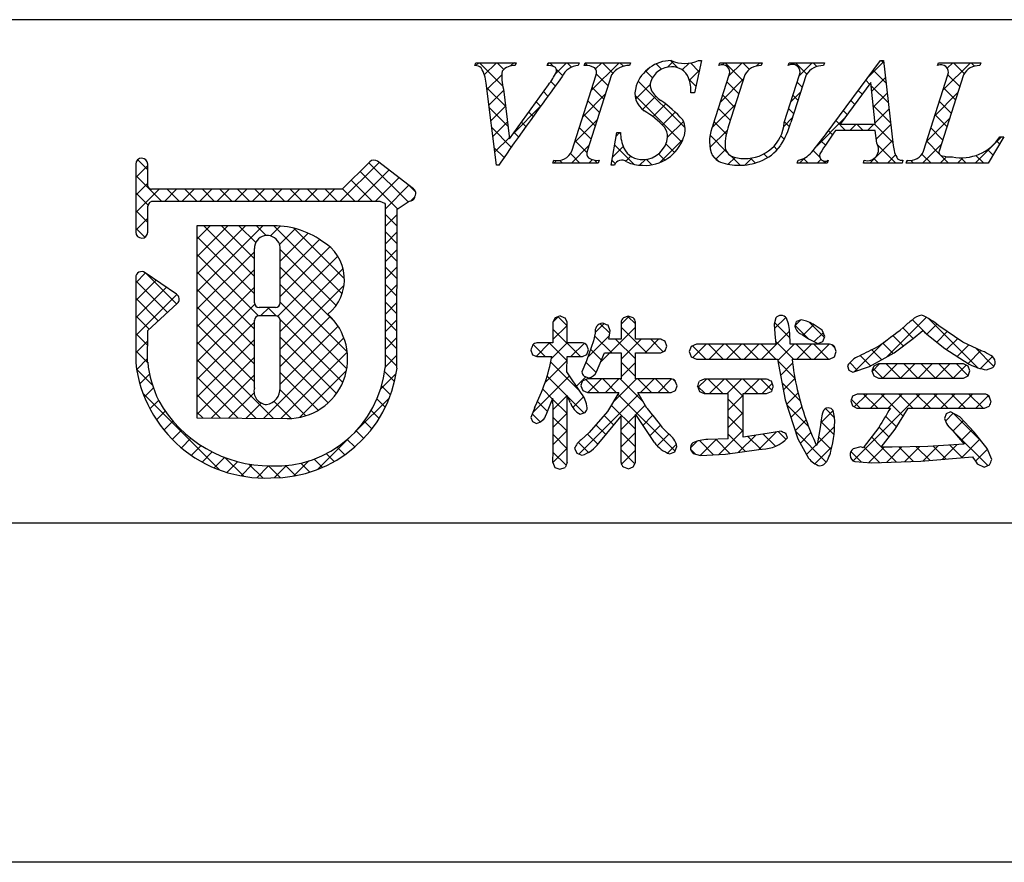
# Model space of a CAD drawing. Extents: x 3007 to 3304, y 1542 to 1752.
# Drawn here: x 3210 to 3235, y 1542 to 1563 of the extents above; entities that cross this region are included whole.
import ezdxf

# ---------------------------------------------------------------- set-up
doc = ezdxf.new("R2010")
doc.units = 0
doc.layers.add('枠ライン', color=9, linetype='CONTINUOUS')
doc.layers.add('枠文字', color=4, linetype='CONTINUOUS')

msp = doc.modelspace()

# ---------------------------------------------------------------- linework, layer by layer
at = {"layer": '枠ライン'}
for p, q in [((3295.181, 1563.092), (3014.957, 1563.092)), ((3295.181, 1550.41), (3014.957, 1550.41)), ((3303.569, 1541.872), (3006.569, 1541.872))]:
    msp.add_line(p, q, dxfattribs=at)
at = {"layer": '枠文字'}
for p, q in [((3221.392, 1561.936), (3221.415, 1562.009)), ((3221.415, 1562.009), (3222.432, 1562.009)), ((3222.432, 1562.009), (3222.408, 1561.936)), ((3223.211, 1561.936), (3223.235, 1562.009)), ((3223.235, 1562.009), (3224.018, 1562.009)), ((3224.018, 1562.009), (3223.995, 1561.936)), ((3224.144, 1561.936), (3224.167, 1562.009)), ((3224.167, 1562.009), (3225.306, 1562.009)), ((3225.306, 1562.009), (3225.283, 1561.936)), ((3227.097, 1562.062), (3226.92, 1561.248)), ((3227.016, 1562.062), (3227.097, 1562.062)), ((3227.534, 1561.936), (3227.557, 1562.009)), ((3227.557, 1562.009), (3228.62, 1562.009)), ((3228.62, 1562.009), (3228.596, 1561.936)), ((3229.281, 1561.936), (3229.304, 1562.009)), ((3229.304, 1562.009), (3230.191, 1562.009)), ((3230.191, 1562.009), (3230.168, 1561.936)), ((3230.234, 1560.22), (3231.6, 1562.062)), ((3231.6, 1562.062), (3231.676, 1562.062)), ((3231.676, 1562.062), (3231.925, 1559.925)), ((3233.039, 1561.936), (3233.062, 1562.009)), ((3233.062, 1562.009), (3234.125, 1562.009)), ((3234.125, 1562.009), (3234.101, 1561.936)), ((3223.83, 1559.784), (3224.444, 1561.703)), ((3224.834, 1561.703), (3224.22, 1559.784)), ((3227.393, 1560.445), (3227.796, 1561.703)), ((3228.186, 1561.703), (3227.774, 1560.419)), ((3229.18, 1560.499), (3229.566, 1561.703)), ((3229.734, 1561.703), (3229.348, 1560.499)), ((3232.686, 1559.784), (3233.301, 1561.703)), ((3233.69, 1561.703), (3233.076, 1559.784)), ((3221.937, 1559.425), (3221.674, 1561.493)), ((3222.266, 1560.093), (3223.244, 1561.455)), ((3231.362, 1561.512), (3230.586, 1560.461)), ((3231.469, 1560.461), (3231.362, 1561.512)), ((3222.108, 1561.343), (3222.266, 1560.093)), ((3226.92, 1561.248), (3226.825, 1561.248)), ((3230.586, 1560.461), (3231.469, 1560.461)), ((3224.819, 1559.425), (3224.967, 1560.247)), ((3224.967, 1560.247), (3225.055, 1560.247)), ((3231.472, 1560.304), (3230.471, 1560.304)), ((3231.506, 1559.979), (3231.472, 1560.304)), ((3234.705, 1560.144), (3234.309, 1559.478)), ((3234.609, 1560.144), (3234.705, 1560.144)), ((3212.854, 1559.454), (3212.854, 1558.824)), ((3213.154, 1558.898), (3213.154, 1559.454)), ((3218.745, 1559.513), (3218.047, 1558.821)), ((3219.845, 1558.832), (3218.942, 1559.525)), ((3221.987, 1559.425), (3221.937, 1559.425)), ((3223.357, 1559.478), (3223.38, 1559.551)), ((3224.496, 1559.478), (3223.357, 1559.478)), ((3224.519, 1559.551), (3224.496, 1559.478)), ((3224.903, 1559.425), (3224.819, 1559.425)), ((3229.503, 1559.478), (3229.526, 1559.551)), ((3230.26, 1559.478), (3229.503, 1559.478)), ((3230.283, 1559.551), (3230.26, 1559.478)), ((3231.17, 1559.478), (3231.193, 1559.551)), ((3232.144, 1559.478), (3231.17, 1559.478)), ((3232.168, 1559.551), (3232.144, 1559.478)), ((3232.252, 1559.478), (3232.275, 1559.551)), ((3234.309, 1559.478), (3232.252, 1559.478)), ((3213.181, 1558.859), (3213.154, 1558.898)), ((3212.854, 1558.824), (3212.854, 1558.67)), ((3212.854, 1558.67), (3212.854, 1557.741)), ((3218.047, 1558.821), (3213.252, 1558.821)), ((3219.903, 1558.707), (3219.903, 1558.712)), ((3213.154, 1557.741), (3213.154, 1558.396)), ((3213.203, 1558.49), (3213.256, 1558.52)), ((3213.256, 1558.52), (3218.109, 1558.52)), ((3218.109, 1558.52), (3218.997, 1558.52)), ((3218.997, 1558.52), (3219.114, 1558.472)), ((3219.114, 1558.472), (3219.13, 1558.448)), ((3219.13, 1558.448), (3219.13, 1558.403)), ((3219.13, 1558.403), (3219.13, 1554.33)), ((3219.431, 1558.321), (3219.735, 1558.521)), ((3219.881, 1558.622), (3219.883, 1558.637)), ((3219.43, 1554.315), (3219.431, 1558.321)), ((3216.24, 1557.901), (3214.395, 1557.899)), ((3214.395, 1557.899), (3214.395, 1553.064)), ((3213.881, 1556.18), (3213.089, 1556.721)), ((3212.854, 1556.597), (3212.854, 1554.451)), ((3213.154, 1555.267), (3213.897, 1555.945)), ((3213.947, 1556.056), (3213.946, 1556.066)), ((3216.368, 1555.844), (3215.96, 1555.844)), ((3215.96, 1555.639), (3216.368, 1555.639)), ((3216.488, 1555.519), (3216.488, 1555.491)), ((3223.412, 1555.587), (3223.357, 1555.471)), ((3223.357, 1555.471), (3223.357, 1554.952)), ((3223.539, 1555.63), (3223.412, 1555.587)), ((3223.714, 1555.471), (3223.66, 1555.582)), ((3223.714, 1554.952), (3223.714, 1555.471)), ((3225.071, 1555.471), (3225.071, 1555.045)), ((3225.253, 1555.622), (3225.129, 1555.58)), ((3225.377, 1555.58), (3225.253, 1555.622)), ((3225.433, 1555.045), (3225.433, 1555.471)), ((3228.967, 1555.582), (3228.928, 1555.428)), ((3228.928, 1555.428), (3228.946, 1555.183)), ((3229.604, 1555.535), (3229.49, 1555.489)), ((3229.736, 1555.503), (3229.604, 1555.535)), ((3230.133, 1555.269), (3229.911, 1555.423)), ((3213.153, 1554.468), (3213.154, 1555.267)), ((3224.422, 1555.199), (3224.378, 1555.006)), ((3224.795, 1555.256), (3224.742, 1555.396)), ((3228.946, 1555.183), (3228.967, 1554.92)), ((3229.317, 1555.195), (3229.317, 1555.194)), ((3229.331, 1554.92), (3229.317, 1555.195)), ((3230.198, 1555.111), (3230.133, 1555.269)), ((3232.424, 1555.065), (3232.667, 1555.262)), ((3233.679, 1554.97), (3233.069, 1555.385)), ((3223.357, 1554.952), (3222.953, 1554.952)), ((3224.097, 1554.952), (3223.714, 1554.952)), ((3224.378, 1555.006), (3224.2, 1554.502)), ((3225.071, 1555.045), (3224.759, 1555.045)), ((3226.07, 1555.045), (3225.433, 1555.045)), ((3226.225, 1554.873), (3226.182, 1554.99)), ((3229.622, 1555.169), (3229.63, 1555.165)), ((3229.63, 1555.165), (3229.788, 1555.056)), ((3229.788, 1555.056), (3230.028, 1554.937)), ((3230.028, 1554.937), (3230.15, 1554.986)), ((3230.15, 1554.986), (3230.198, 1555.111)), ((3231.945, 1554.699), (3232.424, 1555.065)), ((3232.856, 1555.107), (3233.221, 1554.811)), ((3234.165, 1554.747), (3233.679, 1554.97)), ((3222.798, 1554.772), (3222.84, 1554.655)), ((3224.206, 1554.662), (3224.248, 1554.776)), ((3224.248, 1554.776), (3224.208, 1554.898)), ((3224.452, 1554.223), (3224.655, 1554.703)), ((3224.655, 1554.703), (3225.071, 1554.703)), ((3225.071, 1554.703), (3225.071, 1554.046)), ((3225.433, 1554.703), (3226.07, 1554.703)), ((3225.433, 1554.046), (3225.433, 1554.703)), ((3226.07, 1554.703), (3226.184, 1554.754)), ((3226.184, 1554.754), (3226.225, 1554.873)), ((3226.837, 1554.865), (3226.783, 1554.734)), ((3226.783, 1554.734), (3226.837, 1554.601)), ((3226.967, 1554.92), (3226.837, 1554.865)), ((3228.967, 1554.92), (3226.967, 1554.92)), ((3230.322, 1554.92), (3229.331, 1554.92)), ((3230.441, 1554.604), (3230.488, 1554.734)), ((3230.488, 1554.734), (3230.443, 1554.862)), ((3231.325, 1554.357), (3231.945, 1554.699)), ((3233.221, 1554.811), (3233.837, 1554.418)), ((3222.84, 1554.655), (3222.953, 1554.606)), ((3222.953, 1554.606), (3223.33, 1554.606)), ((3223.702, 1554.221), (3223.713, 1554.606)), ((3223.713, 1554.606), (3224.097, 1554.606)), ((3224.2, 1554.502), (3224.083, 1554.223)), ((3224.097, 1554.606), (3224.206, 1554.662)), ((3226.837, 1554.601), (3226.967, 1554.545)), ((3226.967, 1554.545), (3229.009, 1554.545)), ((3229.009, 1554.545), (3229.198, 1553.519)), ((3229.375, 1554.545), (3230.322, 1554.545)), ((3230.322, 1554.545), (3230.441, 1554.604)), ((3224.07, 1553.687), (3223.702, 1554.221)), ((3230.768, 1554.373), (3230.808, 1554.268)), ((3230.808, 1554.268), (3230.908, 1554.218)), ((3230.908, 1554.218), (3231.325, 1554.357)), ((3231.435, 1554.366), (3231.387, 1554.245)), ((3231.387, 1554.245), (3231.433, 1554.119)), ((3231.549, 1554.421), (3231.435, 1554.366)), ((3233.694, 1554.421), (3231.549, 1554.421)), ((3233.807, 1554.365), (3233.694, 1554.421)), ((3233.852, 1554.245), (3233.807, 1554.365)), ((3233.808, 1554.12), (3233.852, 1554.245)), ((3234.271, 1554.278), (3234.428, 1554.33)), ((3224.222, 1554.046), (3224.105, 1553.995)), ((3224.139, 1554.114), (3224.253, 1554.071)), ((3225.071, 1554.046), (3224.222, 1554.046)), ((3226.329, 1554.046), (3225.433, 1554.046)), ((3226.48, 1553.871), (3226.436, 1553.989)), ((3227.165, 1554.041), (3227.044, 1553.986)), ((3228.732, 1554.041), (3227.165, 1554.041)), ((3228.902, 1553.859), (3228.854, 1553.985)), ((3231.433, 1554.119), (3231.549, 1554.063)), ((3231.549, 1554.063), (3233.694, 1554.063)), ((3233.694, 1554.063), (3233.808, 1554.12)), ((3224.061, 1553.875), (3224.108, 1553.756)), ((3224.108, 1553.756), (3224.222, 1553.703)), ((3224.222, 1553.703), (3225.013, 1553.703)), ((3225.013, 1553.703), (3224.732, 1553.228)), ((3225.492, 1553.703), (3226.329, 1553.703)), ((3225.719, 1553.31), (3225.492, 1553.703)), ((3226.329, 1553.703), (3226.439, 1553.756)), ((3226.439, 1553.756), (3226.48, 1553.871)), ((3226.996, 1553.859), (3227.043, 1553.73)), ((3227.043, 1553.73), (3227.165, 1553.675)), ((3228.732, 1553.675), (3228.855, 1553.73)), ((3223.187, 1553.145), (3223.357, 1553.559)), ((3227.165, 1553.675), (3227.768, 1553.675)), ((3228.145, 1553.675), (3228.732, 1553.675)), ((3229.198, 1553.519), (3229.525, 1552.537)), ((3230.898, 1553.615), (3230.852, 1553.492)), ((3230.852, 1553.492), (3230.895, 1553.365)), ((3231.014, 1553.663), (3230.898, 1553.615)), ((3234.223, 1553.663), (3231.014, 1553.663)), ((3234.381, 1553.483), (3234.34, 1553.608)), ((3222.896, 1553.328), (3222.798, 1553.077)), ((3224.041, 1553.156), (3224.163, 1553.2)), ((3224.732, 1553.228), (3224.271, 1552.693)), ((3230.445, 1553.081), (3230.412, 1553.247)), ((3230.895, 1553.365), (3231.01, 1553.309)), ((3231.01, 1553.309), (3231.851, 1553.309)), ((3231.973, 1552.784), (3232.302, 1553.309)), ((3232.302, 1553.309), (3234.223, 1553.309)), ((3233.363, 1553.216), (3233.253, 1553.165)), ((3233.596, 1553.09), (3233.363, 1553.216)), ((3234.223, 1553.309), (3234.34, 1553.361)), ((3214.395, 1553.064), (3216.661, 1553.047)), ((3222.798, 1553.077), (3222.84, 1552.971)), ((3222.84, 1552.971), (3222.945, 1552.925)), ((3224.508, 1552.43), (3225.071, 1553.108)), ((3225.433, 1553.146), (3225.908, 1552.44)), ((3230.107, 1553.015), (3230.084, 1552.82)), ((3233.253, 1553.165), (3233.212, 1553.052)), ((3233.957, 1552.708), (3233.596, 1553.09)), ((3224.271, 1552.693), (3224.066, 1552.512)), ((3229.098, 1552.732), (3228.751, 1552.67)), ((3230.084, 1552.82), (3230.017, 1552.434)), ((3231.559, 1552.824), (3231.165, 1552.31)), ((3231.617, 1552.327), (3231.973, 1552.784)), ((3233.427, 1552.742), (3233.712, 1552.398)), ((3234.288, 1552.289), (3233.957, 1552.708)), ((3227.768, 1552.539), (3227.253, 1552.517)), ((3228.751, 1552.67), (3228.145, 1552.581)), ((3229.258, 1552.562), (3229.215, 1552.681)), ((3229.525, 1552.537), (3229.792, 1552.053)), ((3223.898, 1552.298), (3223.956, 1552.177)), ((3226.298, 1552.155), (3226.426, 1552.212)), ((3226.426, 1552.212), (3226.476, 1552.345)), ((3227.699, 1552.154), (3228.538, 1552.264)), ((3228.538, 1552.264), (3228.624, 1552.278)), ((3231.104, 1552.333), (3230.912, 1552.287)), ((3231.165, 1552.31), (3231.104, 1552.333)), ((3231.896, 1552.325), (3231.702, 1552.326)), ((3232.791, 1552.345), (3231.896, 1552.325)), ((3233.712, 1552.398), (3232.791, 1552.345)), ((3234.407, 1552.018), (3234.288, 1552.289)), ((3223.956, 1552.177), (3224.086, 1552.123)), ((3226.887, 1552.164), (3227.067, 1552.115)), ((3227.067, 1552.115), (3227.699, 1552.154)), ((3230.955, 1551.962), (3231.374, 1551.93)), ((3231.374, 1551.93), (3232.617, 1551.97)), ((3232.617, 1551.97), (3233.917, 1552.085)), ((3223.357, 1551.943), (3223.403, 1551.815)), ((3223.403, 1551.815), (3223.531, 1551.771)), ((3223.531, 1551.771), (3223.663, 1551.818)), ((3225.135, 1551.828), (3225.257, 1551.783)), ((3225.257, 1551.783), (3225.378, 1551.829)), ((3225.378, 1551.829), (3225.433, 1551.943)), ((3234.039, 1551.904), (3234.208, 1551.824)), ((3234.208, 1551.824), (3234.345, 1551.881))]:
    msp.add_line(p, q, dxfattribs=at)
at = {"layer": '枠文字', "linetype": 'CONTINUOUS'}
for p, q in [((3221.416, 1561.935), (3221.489, 1562.009)), ((3222.087, 1561.428), (3221.506, 1562.009)), ((3221.628, 1561.705), (3221.931, 1562.009)), ((3222.119, 1561.838), (3221.948, 1562.009)), ((3222.291, 1561.926), (3222.373, 1562.009)), ((3222.421, 1561.977), (3222.39, 1562.009)), ((3223.223, 1561.975), (3223.257, 1562.009)), ((3223.37, 1561.912), (3223.274, 1562.009)), ((3223.413, 1561.722), (3223.699, 1562.009)), ((3223.826, 1561.898), (3223.716, 1562.009)), ((3224.23, 1561.936), (3224.165, 1562.002)), ((3224.314, 1561.297), (3225.025, 1562.009)), ((3224.428, 1561.854), (3224.583, 1562.009)), ((3224.864, 1561.745), (3224.6, 1562.009)), ((3225.132, 1561.919), (3225.042, 1562.009)), ((3225.596, 1561.695), (3225.775, 1561.875)), ((3226.088, 1561.846), (3225.954, 1561.981)), ((3226.239, 1561.897), (3226.385, 1562.043)), ((3226.492, 1561.885), (3226.314, 1562.062)), ((3226.61, 1561.826), (3226.783, 1561.999)), ((3227.036, 1561.782), (3226.815, 1562.004)), ((3227.626, 1561.958), (3227.677, 1562.009)), ((3228.14, 1561.562), (3227.694, 1562.009)), ((3227.787, 1561.677), (3228.119, 1562.009)), ((3228.303, 1561.841), (3228.135, 1562.009)), ((3228.476, 1561.924), (3228.561, 1562.009)), ((3228.609, 1561.977), (3228.577, 1562.009)), ((3229.402, 1561.966), (3229.444, 1562.009)), ((3229.747, 1561.723), (3229.461, 1562.009)), ((3229.558, 1561.681), (3229.886, 1562.009)), ((3230, 1561.912), (3229.903, 1562.009)), ((3231.289, 1561.644), (3231.679, 1562.033)), ((3231.683, 1561.996), (3231.617, 1562.062)), ((3233.06, 1561.946), (3233.046, 1561.959)), ((3233.179, 1561.324), (3233.864, 1562.009)), ((3233.284, 1561.871), (3233.422, 1562.009)), ((3233.711, 1561.737), (3233.439, 1562.009)), ((3233.968, 1561.921), (3233.881, 1562.009)), ((3221.694, 1561.33), (3222.067, 1561.702)), ((3223.6, 1561.683), (3223.444, 1561.839)), ((3224.744, 1561.423), (3224.449, 1561.718)), ((3225.862, 1561.631), (3225.69, 1561.802)), ((3226.791, 1561.565), (3227.043, 1561.817)), ((3231.384, 1561.296), (3231.725, 1561.638)), ((3231.742, 1561.496), (3231.419, 1561.819)), ((3233.596, 1561.41), (3233.3, 1561.705)), ((3222.162, 1560.911), (3221.687, 1561.386)), ((3223.416, 1561.425), (3223.303, 1561.537)), ((3224.637, 1561.088), (3224.341, 1561.383)), ((3225.439, 1561.096), (3225.805, 1561.463)), ((3226.683, 1560.367), (3225.504, 1561.547)), ((3226.957, 1561.419), (3226.781, 1561.595)), ((3227.579, 1561.027), (3228.153, 1561.601)), ((3228.033, 1561.227), (3227.738, 1561.522)), ((3229.634, 1561.394), (3229.507, 1561.521)), ((3231.329, 1561.467), (3231.231, 1561.565)), ((3231.8, 1560.996), (3231.37, 1561.425)), ((3233.489, 1561.075), (3233.194, 1561.37)), ((3221.744, 1560.937), (3222.112, 1561.306)), ((3223.229, 1561.17), (3223.118, 1561.28)), ((3224.106, 1560.647), (3224.679, 1561.221)), ((3226.598, 1560.011), (3225.423, 1561.186)), ((3225.61, 1560.826), (3225.948, 1561.163)), ((3226.916, 1561.248), (3226.92, 1561.252)), ((3227.926, 1560.893), (3227.631, 1561.188)), ((3229.35, 1561.03), (3229.597, 1561.277)), ((3229.527, 1561.059), (3229.4, 1561.186)), ((3231.141, 1561.213), (3231.043, 1561.311)), ((3231.424, 1560.895), (3231.771, 1561.242)), ((3232.971, 1560.673), (3233.543, 1561.246)), ((3222.226, 1560.405), (3221.752, 1560.879)), ((3221.794, 1560.545), (3222.162, 1560.913)), ((3222.368, 1560.235), (3223.035, 1560.902)), ((3223.043, 1560.914), (3222.934, 1561.023)), ((3224.53, 1560.753), (3224.234, 1561.049)), ((3225.873, 1560.647), (3226.195, 1560.969)), ((3227.359, 1560.365), (3227.944, 1560.95)), ((3230.953, 1560.959), (3230.855, 1561.057)), ((3231.858, 1560.496), (3231.42, 1560.933)), ((3233.381, 1560.74), (3233.087, 1561.035)), ((3222.858, 1560.657), (3222.749, 1560.766)), ((3224.423, 1560.418), (3224.127, 1560.714)), ((3226.107, 1560.439), (3226.432, 1560.764)), ((3227.818, 1560.558), (3227.523, 1560.853)), ((3229.168, 1560.406), (3229.389, 1560.627)), ((3229.42, 1560.724), (3229.293, 1560.851)), ((3230.765, 1560.705), (3230.666, 1560.803)), ((3231.465, 1560.494), (3231.817, 1560.846)), ((3233.274, 1560.405), (3232.979, 1560.7)), ((3221.844, 1560.153), (3222.212, 1560.521)), ((3222.673, 1560.4), (3222.564, 1560.509)), ((3223.898, 1559.998), (3224.471, 1560.571)), ((3224.315, 1560.083), (3224.02, 1560.379)), ((3226.242, 1560.132), (3226.642, 1560.532)), ((3227.72, 1560.214), (3227.416, 1560.518)), ((3229.311, 1560.391), (3229.185, 1560.517)), ((3229.996, 1559.908), (3230.69, 1560.603)), ((3230.724, 1560.304), (3230.478, 1560.55)), ((3230.833, 1560.304), (3230.99, 1560.461)), ((3231.166, 1560.304), (3231.009, 1560.461)), ((3231.275, 1560.304), (3231.432, 1560.461)), ((3231.916, 1559.995), (3231.451, 1560.461)), ((3231.495, 1560.082), (3231.863, 1560.45)), ((3232.762, 1560.023), (3233.335, 1560.596)), ((3222.307, 1559.882), (3221.816, 1560.373)), ((3221.894, 1559.761), (3222.261, 1560.129)), ((3222.49, 1560.141), (3222.379, 1560.252)), ((3224.952, 1560.168), (3225.031, 1560.247)), ((3225.055, 1560.228), (3225.036, 1560.247)), ((3227.309, 1559.873), (3227.74, 1560.305)), ((3227.743, 1559.75), (3227.311, 1560.182)), ((3229.177, 1560.083), (3229.093, 1560.167)), ((3230.393, 1560.193), (3230.29, 1560.296)), ((3233.167, 1560.07), (3232.872, 1560.366)), ((3233.985, 1559.478), (3234.651, 1560.144)), ((3223.821, 1559.478), (3224.263, 1559.921)), ((3224.208, 1559.749), (3223.913, 1560.044)), ((3224.855, 1559.629), (3225.124, 1559.898)), ((3225.389, 1559.451), (3224.91, 1559.931)), ((3226.048, 1559.496), (3226.625, 1560.073)), ((3226.419, 1559.748), (3226.201, 1559.966)), ((3229.002, 1559.817), (3228.915, 1559.903)), ((3230.215, 1559.929), (3230.102, 1560.043)), ((3231.334, 1559.478), (3231.91, 1560.054)), ((3231.991, 1559.478), (3231.526, 1559.944)), ((3232.66, 1559.478), (3233.128, 1559.946)), ((3233.081, 1559.715), (3232.765, 1560.031)), ((3234.598, 1559.965), (3234.528, 1560.035)), ((3222.124, 1559.623), (3221.88, 1559.867)), ((3224.036, 1559.478), (3223.795, 1559.72)), ((3225.193, 1559.525), (3225.321, 1559.653)), ((3226.171, 1559.554), (3226.013, 1559.711)), ((3227.52, 1559.53), (3227.368, 1559.682)), ((3227.455, 1559.577), (3227.704, 1559.826)), ((3228.067, 1559.425), (3227.816, 1559.677)), ((3228.758, 1559.618), (3228.665, 1559.712)), ((3230.071, 1559.631), (3229.904, 1559.798)), ((3231.776, 1559.478), (3231.982, 1559.685)), ((3232.875, 1559.478), (3232.646, 1559.708)), ((3233.101, 1559.478), (3233.265, 1559.642)), ((3233.317, 1559.478), (3233.12, 1559.675)), ((3234.201, 1559.478), (3234.005, 1559.675)), ((3234.433, 1559.688), (3234.298, 1559.823)), ((3212.854, 1559.118), (3213.154, 1559.418)), ((3213.154, 1559.313), (3212.902, 1559.564)), ((3218.001, 1558.52), (3218.978, 1559.497)), ((3219.708, 1558.503), (3218.722, 1559.49)), ((3223.379, 1559.478), (3223.443, 1559.543)), ((3223.595, 1559.478), (3223.526, 1559.547)), ((3224.263, 1559.478), (3224.351, 1559.567)), ((3224.478, 1559.478), (3224.402, 1559.555)), ((3224.926, 1559.473), (3224.842, 1559.557)), ((3225.538, 1559.428), (3225.684, 1559.574)), ((3225.844, 1559.438), (3225.706, 1559.577)), ((3227.77, 1559.45), (3227.943, 1559.623)), ((3228.195, 1559.433), (3228.372, 1559.611)), ((3228.45, 1559.484), (3228.33, 1559.604)), ((3229.566, 1559.478), (3229.699, 1559.612)), ((3229.782, 1559.478), (3229.665, 1559.595)), ((3230.008, 1559.478), (3230.103, 1559.573)), ((3230.224, 1559.478), (3230.17, 1559.533)), ((3231.549, 1559.478), (3231.435, 1559.593)), ((3232.267, 1559.528), (3232.288, 1559.549)), ((3232.433, 1559.478), (3232.365, 1559.547)), ((3233.543, 1559.478), (3233.679, 1559.615)), ((3233.759, 1559.478), (3233.624, 1559.613)), ((3213.504, 1558.52), (3212.854, 1559.171)), ((3218.443, 1558.52), (3219.228, 1559.305)), ((3219.441, 1558.328), (3218.5, 1559.27)), ((3212.854, 1558.676), (3213.154, 1558.976)), ((3218.808, 1558.52), (3218.278, 1559.05)), ((3218.885, 1558.52), (3219.478, 1559.113)), ((3219.13, 1558.323), (3219.728, 1558.921)), ((3219.896, 1558.757), (3219.746, 1558.907)), ((3212.854, 1558.234), (3213.44, 1558.821)), ((3213.162, 1558.421), (3212.854, 1558.729)), ((3213.582, 1558.52), (3213.882, 1558.821)), ((3213.946, 1558.52), (3213.646, 1558.821)), ((3214.023, 1558.52), (3214.324, 1558.821)), ((3214.388, 1558.52), (3214.088, 1558.821)), ((3214.465, 1558.52), (3214.766, 1558.821)), ((3214.83, 1558.52), (3214.53, 1558.821)), ((3214.907, 1558.52), (3215.208, 1558.821)), ((3215.272, 1558.52), (3214.971, 1558.821)), ((3215.349, 1558.52), (3215.65, 1558.821)), ((3215.714, 1558.52), (3215.413, 1558.821)), ((3215.791, 1558.52), (3216.092, 1558.821)), ((3216.156, 1558.52), (3215.855, 1558.821)), ((3216.233, 1558.52), (3216.534, 1558.821)), ((3216.598, 1558.52), (3216.297, 1558.821)), ((3216.675, 1558.52), (3216.976, 1558.821)), ((3217.04, 1558.52), (3216.739, 1558.821)), ((3217.117, 1558.52), (3217.418, 1558.821)), ((3217.482, 1558.52), (3217.181, 1558.821)), ((3217.559, 1558.52), (3217.86, 1558.821)), ((3217.924, 1558.52), (3217.623, 1558.821)), ((3218.366, 1558.52), (3218.056, 1558.83)), ((3219.773, 1558.524), (3219.882, 1558.633)), ((3213.154, 1557.987), (3212.854, 1558.287)), ((3219.43, 1557.897), (3219.13, 1558.198)), ((3219.13, 1557.881), (3219.431, 1558.182)), ((3212.854, 1557.792), (3213.154, 1558.092)), ((3214.395, 1556.24), (3216.056, 1557.901)), ((3214.395, 1557.123), (3215.171, 1557.9)), ((3214.395, 1556.681), (3215.613, 1557.9)), ((3214.395, 1557.565), (3214.728, 1557.899)), ((3215.84, 1556.627), (3214.568, 1557.899)), ((3215.839, 1557.069), (3215.009, 1557.899)), ((3215.874, 1557.477), (3215.45, 1557.9)), ((3216.137, 1557.655), (3215.892, 1557.901)), ((3216.243, 1557.646), (3216.493, 1557.896)), ((3218.047, 1556.187), (3216.331, 1557.903)), ((3213.085, 1557.614), (3212.854, 1557.845)), ((3216.471, 1557.432), (3216.871, 1557.832)), ((3216.487, 1557.007), (3217.196, 1557.715)), ((3218.107, 1556.569), (3216.835, 1557.841)), ((3219.43, 1557.455), (3219.13, 1557.756)), ((3219.13, 1557.439), (3219.43, 1557.74)), ((3215.839, 1556.185), (3214.395, 1557.63)), ((3216.488, 1556.565), (3217.481, 1557.558)), ((3214.395, 1555.798), (3215.839, 1557.242)), ((3215.945, 1555.638), (3214.395, 1557.188)), ((3216.487, 1556.122), (3217.739, 1557.374)), ((3217.897, 1555.896), (3216.487, 1557.305)), ((3219.43, 1557.014), (3219.13, 1557.314)), ((3219.13, 1556.997), (3219.43, 1557.298)), ((3216.429, 1555.622), (3217.94, 1557.133)), ((3212.854, 1556.466), (3213.101, 1556.713)), ((3213.883, 1555.932), (3213.104, 1556.711)), ((3214.395, 1555.356), (3215.84, 1556.801)), ((3215.84, 1555.3), (3214.395, 1556.746)), ((3216.487, 1555.239), (3218.072, 1556.823)), ((3217.866, 1555.484), (3216.488, 1556.863)), ((3219.43, 1556.572), (3219.13, 1556.872)), ((3219.13, 1556.555), (3219.43, 1556.856)), ((3212.854, 1556.024), (3213.363, 1556.534)), ((3213.651, 1555.721), (3212.854, 1556.519)), ((3218.177, 1554.731), (3216.488, 1556.421)), ((3219.43, 1556.13), (3219.13, 1556.43)), ((3219.13, 1556.113), (3219.43, 1556.414)), ((3212.854, 1555.582), (3213.626, 1556.354)), ((3212.854, 1555.14), (3213.888, 1556.175)), ((3214.395, 1554.914), (3215.839, 1556.359)), ((3215.841, 1554.858), (3214.395, 1556.304)), ((3216.488, 1554.797), (3218.098, 1556.408)), ((3213.42, 1555.51), (3212.854, 1556.077)), ((3214.395, 1554.472), (3215.847, 1555.924)), ((3218.166, 1554.3), (3216.487, 1555.979)), ((3219.43, 1555.688), (3219.13, 1555.988)), ((3219.13, 1555.671), (3219.43, 1555.972)), ((3215.841, 1554.416), (3214.395, 1555.862)), ((3216.003, 1555.639), (3216.209, 1555.844)), ((3216.388, 1555.637), (3216.18, 1555.844)), ((3213.189, 1555.3), (3212.854, 1555.635)), ((3214.395, 1554.03), (3215.84, 1555.475)), ((3215.84, 1553.975), (3214.395, 1555.42)), ((3218.066, 1553.959), (3216.486, 1555.539)), ((3216.487, 1554.355), (3217.749, 1555.616)), ((3219.43, 1555.246), (3219.13, 1555.547)), ((3219.13, 1555.229), (3219.43, 1555.53)), ((3223.364, 1555.486), (3223.492, 1555.614)), ((3223.714, 1555.382), (3223.484, 1555.611)), ((3224.418, 1555.215), (3224.64, 1555.436)), ((3224.784, 1555.195), (3224.544, 1555.436)), ((3225.071, 1555.425), (3225.264, 1555.618)), ((3225.433, 1555.431), (3225.244, 1555.619)), ((3228.936, 1555.313), (3229.216, 1555.593)), ((3229.323, 1555.076), (3228.936, 1555.462)), ((3229.454, 1555.389), (3229.597, 1555.532)), ((3230.19, 1555.092), (3229.816, 1555.466)), ((3231.75, 1554.592), (3232.754, 1555.596)), ((3232.731, 1555.203), (3232.404, 1555.53)), ((3232.771, 1555.17), (3233.023, 1555.422)), ((3234.051, 1554.326), (3232.812, 1555.564)), ((3213.153, 1554.894), (3212.854, 1555.193)), ((3216.487, 1553.912), (3217.946, 1555.372)), ((3223.357, 1555.037), (3223.714, 1555.394)), ((3224.047, 1554.606), (3223.357, 1555.297)), ((3224.555, 1554.468), (3225.433, 1555.345)), ((3225.719, 1554.703), (3225.071, 1555.351)), ((3228.61, 1554.545), (3229.314, 1555.249)), ((3229.779, 1555.062), (3229.453, 1555.387)), ((3229.655, 1555.148), (3229.922, 1555.415)), ((3229.933, 1554.984), (3230.158, 1555.209)), ((3232.426, 1555.067), (3232.164, 1555.328)), ((3233.018, 1554.975), (3233.282, 1555.24)), ((3212.854, 1554.699), (3213.153, 1554.998)), ((3214.395, 1553.588), (3215.84, 1555.034)), ((3216.323, 1553.05), (3214.395, 1554.978)), ((3216.068, 1553.052), (3218.094, 1555.077)), ((3217.906, 1553.676), (3216.487, 1555.095)), ((3219.43, 1554.804), (3219.13, 1555.105)), ((3219.13, 1554.787), (3219.43, 1555.088)), ((3222.934, 1554.614), (3223.272, 1554.952)), ((3223.71, 1554.502), (3223.26, 1554.952)), ((3223.32, 1554.558), (3223.714, 1554.952)), ((3223.81, 1554.606), (3224.147, 1554.943)), ((3224.212, 1554.883), (3224.156, 1554.939)), ((3224.228, 1554.583), (3224.773, 1555.127)), ((3224.835, 1554.703), (3224.406, 1555.131)), ((3225.433, 1554.547), (3224.935, 1555.045)), ((3225.071, 1554.541), (3225.574, 1555.045)), ((3225.674, 1554.703), (3226.016, 1555.045)), ((3226.132, 1554.731), (3225.819, 1555.045)), ((3229.411, 1554.545), (3228.96, 1554.996)), ((3230.948, 1554.232), (3231.685, 1554.969)), ((3231.922, 1554.686), (3231.659, 1554.949)), ((3232.175, 1554.875), (3231.912, 1555.139)), ((3233.266, 1554.782), (3233.545, 1555.061)), ((3213.155, 1554.45), (3212.854, 1554.751)), ((3216.507, 1553.049), (3218.179, 1554.72)), ((3223.163, 1554.606), (3222.857, 1554.912)), ((3224.577, 1554.519), (3224.302, 1554.793)), ((3226.154, 1554.741), (3226.192, 1554.779)), ((3227.202, 1554.545), (3226.869, 1554.879)), ((3226.88, 1554.582), (3227.217, 1554.92)), ((3227.644, 1554.545), (3227.269, 1554.92)), ((3227.285, 1554.545), (3227.659, 1554.92)), ((3228.086, 1554.545), (3227.711, 1554.92)), ((3227.727, 1554.545), (3228.101, 1554.92)), ((3228.528, 1554.545), (3228.153, 1554.92)), ((3228.168, 1554.545), (3228.543, 1554.92)), ((3228.969, 1554.545), (3228.595, 1554.92)), ((3229.015, 1554.508), (3229.427, 1554.92)), ((3229.853, 1554.545), (3229.479, 1554.92)), ((3229.494, 1554.545), (3229.869, 1554.92)), ((3230.295, 1554.545), (3229.921, 1554.92)), ((3229.936, 1554.545), (3230.311, 1554.92)), ((3230.455, 1554.828), (3230.371, 1554.912)), ((3231.637, 1554.529), (3231.386, 1554.78)), ((3233.536, 1554.61), (3233.828, 1554.902)), ((3233.806, 1554.437), (3234.131, 1554.763)), ((3234.457, 1554.362), (3233.992, 1554.827)), ((3212.877, 1554.28), (3213.153, 1554.556)), ((3214.395, 1553.146), (3215.841, 1554.592)), ((3215.878, 1553.053), (3214.395, 1554.536)), ((3217.698, 1553.442), (3216.488, 1554.653)), ((3219.43, 1554.363), (3219.13, 1554.663)), ((3219.13, 1554.345), (3219.43, 1554.645)), ((3223.159, 1553.956), (3223.71, 1554.506)), ((3224.04, 1553.73), (3223.301, 1554.469)), ((3224.444, 1554.209), (3224.185, 1554.468)), ((3225.433, 1554.105), (3225.071, 1554.467)), ((3225.071, 1554.099), (3225.433, 1554.461)), ((3229.447, 1554.068), (3229.017, 1554.498)), ((3229.084, 1554.135), (3229.388, 1554.439)), ((3230.433, 1554.6), (3230.443, 1554.61)), ((3231.025, 1554.257), (3230.828, 1554.455)), ((3231.352, 1554.372), (3231.092, 1554.632)), ((3234.117, 1554.307), (3234.42, 1554.609)), ((3213.273, 1553.89), (3212.875, 1554.288)), ((3217.444, 1553.255), (3216.487, 1554.211)), ((3216.977, 1553.077), (3218.159, 1554.258)), ((3219.017, 1553.791), (3219.41, 1554.184)), ((3219.369, 1553.982), (3219.117, 1554.233)), ((3231.391, 1554.233), (3231.58, 1554.421)), ((3231.662, 1554.063), (3231.413, 1554.312)), ((3231.663, 1554.063), (3232.022, 1554.421)), ((3232.104, 1554.063), (3231.746, 1554.421)), ((3232.105, 1554.063), (3232.464, 1554.421)), ((3232.546, 1554.063), (3232.187, 1554.421)), ((3232.547, 1554.063), (3232.905, 1554.421)), ((3232.988, 1554.063), (3232.629, 1554.421)), ((3232.989, 1554.063), (3233.347, 1554.421)), ((3233.43, 1554.063), (3233.071, 1554.421)), ((3233.431, 1554.063), (3233.758, 1554.389)), ((3233.809, 1554.125), (3233.513, 1554.421)), ((3212.958, 1553.919), (3213.202, 1554.163)), ((3215.432, 1553.056), (3214.395, 1554.094)), ((3214.752, 1553.061), (3215.84, 1554.15)), ((3222.846, 1553.2), (3223.769, 1554.123)), ((3223.714, 1553.614), (3223.211, 1554.117)), ((3223.949, 1553.862), (3224.184, 1554.097)), ((3224.508, 1553.703), (3224.183, 1554.029)), ((3224.233, 1553.703), (3224.575, 1554.046)), ((3224.95, 1553.703), (3224.608, 1554.046)), ((3224.675, 1553.703), (3225.017, 1554.046)), ((3224.862, 1553.449), (3225.459, 1554.046)), ((3225.627, 1553.468), (3225.05, 1554.046)), ((3225.834, 1553.703), (3225.492, 1554.046)), ((3225.559, 1553.703), (3225.901, 1554.046)), ((3226.276, 1553.703), (3225.934, 1554.046)), ((3226.001, 1553.703), (3226.342, 1554.044)), ((3226.438, 1553.984), (3226.395, 1554.026)), ((3227.007, 1553.826), (3227.222, 1554.041)), ((3227.63, 1553.675), (3227.264, 1554.041)), ((3227.298, 1553.675), (3227.664, 1554.041)), ((3228.145, 1553.602), (3227.706, 1554.041)), ((3227.74, 1553.675), (3228.106, 1554.041)), ((3228.514, 1553.675), (3228.148, 1554.041)), ((3228.182, 1553.675), (3228.548, 1554.041)), ((3228.867, 1553.764), (3228.59, 1554.041)), ((3229.578, 1553.495), (3229.117, 1553.956)), ((3229.153, 1553.762), (3229.449, 1554.058)), ((3214.97, 1551.751), (3213.033, 1553.688)), ((3213.071, 1553.59), (3213.297, 1553.817)), ((3215.191, 1553.058), (3215.832, 1553.699)), ((3217.138, 1553.118), (3216.486, 1553.771)), ((3219.267, 1553.642), (3219.04, 1553.868)), ((3223.348, 1553.538), (3223.099, 1553.787)), ((3227.188, 1553.675), (3226.998, 1553.865)), ((3228.624, 1553.675), (3228.876, 1553.927)), ((3229.236, 1553.403), (3229.527, 1553.694)), ((3213.211, 1553.288), (3213.425, 1553.502)), ((3214.987, 1553.06), (3214.395, 1553.652)), ((3215.629, 1553.055), (3216.011, 1553.437)), ((3216.765, 1553.05), (3216.331, 1553.483)), ((3218.388, 1552.719), (3219.241, 1553.573)), ((3219.135, 1553.331), (3218.925, 1553.541)), ((3223.219, 1553.225), (3222.967, 1553.477)), ((3223.357, 1553.27), (3223.714, 1553.626)), ((3223.714, 1553.171), (3223.357, 1553.529)), ((3224.137, 1553.191), (3223.722, 1553.605)), ((3223.855, 1553.326), (3224.128, 1553.598)), ((3224.01, 1552.154), (3225.516, 1553.661)), ((3226.43, 1552.224), (3224.989, 1553.664)), ((3227.768, 1553.262), (3228.145, 1553.638)), ((3228.145, 1553.16), (3227.768, 1553.537)), ((3231.089, 1553.309), (3230.867, 1553.532)), ((3230.91, 1551.984), (3232.589, 1553.663)), ((3230.942, 1553.342), (3231.263, 1553.663)), ((3231.531, 1553.309), (3231.178, 1553.663)), ((3231.352, 1553.309), (3231.705, 1553.663)), ((3232.175, 1553.108), (3231.62, 1553.663)), ((3231.794, 1553.309), (3232.147, 1553.663)), ((3232.415, 1553.309), (3232.062, 1553.663)), ((3232.857, 1553.309), (3232.504, 1553.663)), ((3232.678, 1553.309), (3233.031, 1553.663)), ((3233.299, 1553.309), (3232.946, 1553.663)), ((3233.12, 1553.309), (3233.473, 1553.663)), ((3233.741, 1553.309), (3233.388, 1553.663)), ((3233.562, 1553.309), (3233.915, 1553.663)), ((3234.183, 1553.309), (3233.83, 1553.663)), ((3234.003, 1553.309), (3234.321, 1553.627)), ((3234.346, 1553.588), (3234.285, 1553.65)), ((3213.376, 1553.011), (3213.596, 1553.231)), ((3214.542, 1553.063), (3214.395, 1553.21)), ((3218.978, 1553.047), (3218.779, 1553.246)), ((3225.433, 1552.779), (3224.825, 1553.386)), ((3225.437, 1553.14), (3225.678, 1553.381)), ((3227.768, 1552.819), (3228.145, 1553.196)), ((3229.794, 1552.837), (3229.24, 1553.391)), ((3229.346, 1553.072), (3229.62, 1553.346)), ((3230.098, 1552.939), (3230.409, 1553.251)), ((3230.446, 1553.069), (3230.217, 1553.298)), ((3213.563, 1552.756), (3213.789, 1552.982)), ((3218.796, 1552.786), (3218.604, 1552.978)), ((3223.038, 1552.964), (3222.833, 1553.169)), ((3223.084, 1552.996), (3223.124, 1553.036)), ((3223.715, 1552.729), (3223.357, 1553.086)), ((3223.358, 1552.828), (3223.714, 1553.185)), ((3224.885, 1552.884), (3224.644, 1553.126)), ((3225.071, 1552.774), (3225.432, 1553.135)), ((3225.615, 1552.876), (3225.866, 1553.127)), ((3228.145, 1552.718), (3227.768, 1553.095)), ((3229.457, 1552.74), (3229.729, 1553.012)), ((3230.431, 1552.642), (3230.101, 1552.972)), ((3232.005, 1552.836), (3231.73, 1553.11)), ((3233.235, 1552.983), (3233.431, 1553.179)), ((3234.168, 1552.441), (3233.428, 1553.181)), ((3233.431, 1552.737), (3233.687, 1552.993)), ((3213.772, 1552.523), (3214.004, 1552.756)), ((3218.593, 1552.548), (3218.404, 1552.737)), ((3223.357, 1552.386), (3223.715, 1552.743)), ((3224.685, 1552.643), (3224.439, 1552.889)), ((3225.433, 1552.337), (3225.071, 1552.699)), ((3225.071, 1552.332), (3225.433, 1552.694)), ((3225.792, 1552.611), (3226.062, 1552.881)), ((3227.535, 1552.144), (3228.145, 1552.754)), ((3228.539, 1552.264), (3228.986, 1552.712)), ((3229.222, 1552.525), (3229.028, 1552.719)), ((3230.238, 1551.951), (3229.461, 1552.728)), ((3229.585, 1552.427), (3229.851, 1552.693)), ((3230.007, 1552.407), (3230.446, 1552.846)), ((3231.816, 1552.583), (3231.565, 1552.834)), ((3233.42, 1552.747), (3233.304, 1552.863)), ((3234.303, 1551.864), (3233.434, 1552.732)), ((3233.631, 1552.495), (3233.902, 1552.766)), ((3214.002, 1552.311), (3214.241, 1552.55)), ((3217.438, 1551.77), (3218.278, 1552.61)), ((3218.367, 1552.331), (3218.178, 1552.52)), ((3223.714, 1552.288), (3223.358, 1552.644)), ((3224.25, 1552.194), (3223.995, 1552.449)), ((3224.486, 1552.4), (3224.229, 1552.657)), ((3225.981, 1552.358), (3226.275, 1552.652)), ((3226.82, 1552.313), (3226.986, 1552.48)), ((3227.402, 1552.136), (3227.043, 1552.495)), ((3227.064, 1552.115), (3227.476, 1552.527)), ((3227.81, 1552.169), (3227.454, 1552.526)), ((3228.201, 1552.22), (3227.768, 1552.653)), ((3228.031, 1552.198), (3228.46, 1552.627)), ((3228.591, 1552.273), (3228.265, 1552.599)), ((3228.957, 1552.349), (3228.65, 1552.655)), ((3230.364, 1552.267), (3230.043, 1552.588)), ((3231.622, 1552.334), (3231.374, 1552.583)), ((3233.639, 1552.061), (3234.102, 1552.524)), ((3214.253, 1552.121), (3214.499, 1552.366)), ((3214.527, 1551.953), (3214.78, 1552.206)), ((3218.12, 1552.137), (3217.928, 1552.329)), ((3223.357, 1551.943), (3223.714, 1552.301)), ((3223.686, 1551.874), (3223.357, 1552.203)), ((3225.417, 1551.911), (3225.071, 1552.257)), ((3225.079, 1551.898), (3225.433, 1552.251)), ((3226.242, 1552.177), (3226.463, 1552.398)), ((3226.948, 1552.147), (3226.825, 1552.271)), ((3229.743, 1552.142), (3229.985, 1552.385)), ((3229.949, 1551.907), (3230.381, 1552.338)), ((3231.124, 1551.949), (3230.856, 1552.217)), ((3231.578, 1551.937), (3231.182, 1552.333)), ((3231.304, 1551.936), (3231.695, 1552.326)), ((3232.006, 1551.95), (3231.63, 1552.327)), ((3231.753, 1551.942), (3232.141, 1552.331)), ((3232.435, 1551.964), (3232.07, 1552.329)), ((3232.209, 1551.957), (3232.593, 1552.341)), ((3232.85, 1551.991), (3232.502, 1552.339)), ((3232.669, 1551.974), (3233.055, 1552.361)), ((3233.256, 1552.027), (3232.929, 1552.353)), ((3233.154, 1552.018), (3233.524, 1552.388)), ((3233.662, 1552.063), (3233.347, 1552.377)), ((3233.992, 1551.972), (3234.294, 1552.274)), ((3214.825, 1551.808), (3215.086, 1552.07)), ((3215.57, 1551.593), (3215.098, 1552.066)), ((3215.149, 1551.691), (3215.42, 1551.962)), ((3216.826, 1551.6), (3217.207, 1551.98)), ((3217.555, 1551.818), (3217.345, 1552.028)), ((3217.85, 1551.965), (3217.651, 1552.164)), ((3215.505, 1551.605), (3215.788, 1551.888)), ((3216.054, 1551.551), (3215.704, 1551.901)), ((3215.899, 1551.556), (3216.198, 1551.855)), ((3216.487, 1551.56), (3216.191, 1551.856)), ((3216.339, 1551.555), (3216.65, 1551.866)), ((3216.879, 1551.61), (3216.625, 1551.864)), ((3217.233, 1551.698), (3217.006, 1551.925)), ((3234.341, 1551.879), (3234.347, 1551.885))]:
    msp.add_line(p, q, dxfattribs=at)
at = {"layer": '枠文字'}
for centre, radius, start, end in [((3221.401, 1561.714), 0.222, 47.09, 92.33), ((3220.709, 1561.398), 0.969, 5.611, 29.587), ((3222.383, 1561.535), 0.402, 86.374, 139.707), ((3223.224, 1561.471), 0.465, 69.69, 91.624), ((3223.346, 1561.814), 0.101, 335.14, 66.854), ((3224.009, 1561.48), 0.456, 91.766, 156.666), ((3224.189, 1561.513), 0.425, 58.833, 96.087), ((3224.302, 1561.765), 0.155, 336.347, 46.285), ((3225.265, 1561.422), 0.515, 87.914, 146.855), ((3226.334, 1561.137), 0.925, 89.936, 161.953), ((3226.335, 1561.361), 0.545, 89.57, 160.964), ((3226.676, 1562.853), 0.861, 246.72, 293.28), ((3226.357, 1561.461), 0.445, 21.738, 92.301), ((3227.622, 1561.772), 0.186, 338.287, 118.409), ((3228.58, 1561.486), 0.45, 87.955, 151.161), ((3229.385, 1561.773), 0.194, 338.853, 122.621), ((3230.151, 1561.447), 0.489, 88.014, 148.452), ((3233.127, 1561.772), 0.186, 338.287, 118.409), ((3234.085, 1561.486), 0.45, 87.955, 151.161), ((3302.638, 1503.294), 98.261, 143.559, 145.164), ((3223.155, 1561.643), 1.089, 171.986, 195.962), ((3221.85, 1562.524), 1.757, 322.513, 334.648), ((3225.951, 1561.315), 0.876, 355.62, 20.729), ((3225.957, 1561.236), 0.536, 159.516, 235.449), ((3226.104, 1561.444), 0.299, 161.545, 207.886), ((3226.487, 1561.69), 0.754, 210.83, 236.618), ((3224.071, 1558.266), 3.437, 42.033, 54.397), ((3224.593, 1558.965), 2.114, 42.078, 59.918), ((3225.862, 1560.147), 0.381, 358.266, 37.971), ((3226.167, 1560.324), 0.518, 337.25, 27.971), ((3228.295, 1560.022), 0.997, 154.881, 195.919), ((3229.391, 1559.888), 1.702, 161.834, 179.446), ((3228.204, 1560.575), 0.979, 268.139, 355.542), ((3226.81, 1561.296), 2.66, 328.836, 342.57), ((3226.009, 1560.254), 0.954, 180.426, 204.629), ((3225.616, 1560.2), 0.63, 271.276, 354.102), ((3224.438, 1564.397), 7.145, 319.401, 324.214), ((3245.085, 1550.095), 17.827, 145.064, 147.356), ((3233.631, 1560.78), 1.167, 259.088, 326.935), ((3225.669, 1560.452), 1.029, 266.908, 341.404), ((3227.987, 1559.92), 0.298, 183.044, 239.62), ((3228.164, 1560.593), 1.143, 290.606, 323.832), ((3231.271, 1559.823), 0.282, 254.077, 33.583), ((3232.651, 1559.973), 0.728, 183.735, 211.784), ((3223.465, 1559.938), 0.396, 257.685, 337.084), ((3224.362, 1559.722), 0.156, 156.569, 226.09), ((3225.602, 1560.082), 0.512, 206.102, 273.109), ((3227.739, 1559.901), 0.43, 200.7, 247.92), ((3228.135, 1560.287), 0.691, 244.38, 273.106), ((3229.433, 1560.096), 0.553, 279.711, 320.971), ((3230.206, 1559.667), 0.139, 161.295, 303.705), ((3232.339, 1559.917), 0.372, 260.021, 339.013), ((3233.161, 1559.755), 0.0893, 161.021, 261.34), ((3233.386, 1560.523), 0.889, 254.438, 271.594), ((3213.004, 1559.454), 0.15, 90.021, 179.979), ((3213.004, 1559.453), 0.15, 0.087, 90.045), ((3218.851, 1559.406), 0.15, 52.483, 134.707), ((3224.474, 1559.971), 0.422, 238.703, 276.18), ((3225.086, 1559.364), 0.193, 49.375, 161.784), ((3225.62, 1560.433), 1.008, 246.122, 269.645), ((3228.035, 1560.811), 1.386, 250.74, 270.402), ((3228.038, 1560.88), 1.455, 270.258, 291.283), ((3232.15, 1559.749), 0.198, 233.505, 275.208), ((3213.288, 1558.972), 0.155, 226.432, 256.736), ((3219.753, 1558.713), 0.151, 359.869, 52.333), ((3219.756, 1558.711), 0.147, 329.73, 358.23), ((3213.369, 1558.345), 0.22, 138.773, 166.596), ((3219.741, 1558.668), 0.147, 267.731, 341.814), ((3216.329, 1555.804), 2.098, 54.718, 92.419), ((3213.004, 1557.741), 0.15, 179.955, 269.913), ((3213.004, 1557.741), 0.151, 270.119, 359.881), ((3216.164, 1557.332), 0.324, 26.876, 180.675), ((3216.148, 1557.329), 0.34, 359.926, 26.167), ((3216.993, 1556.547), 1.114, 308.525, 60.577), ((2874.744, 1556.646), 341.096, 359.885, 0.115), ((2875.392, 1556.646), 341.096, 359.885, 0.115), ((3213.005, 1556.597), 0.152, 118.199, 179.917), ((3213.004, 1556.597), 0.15, 55.621, 117.765), ((3213.795, 1556.056), 0.151, 3.93, 55.523), ((3213.796, 1556.056), 0.151, 312.334, 359.774), ((3215.96, 1555.964), 0.12, 180.021, 269.979), ((3216.368, 1555.964), 0.12, 270.119, 359.881), ((3216.682, 1554.554), 1.506, 269.228, 48.115), ((3215.96, 1555.518), 0.12, 90.119, 179.881), ((2790.332, 1554.668), 425.509, 359.885, 0.115), ((3216.368, 1555.519), 0.12, 0.021, 89.979), ((2797.956, 1554.654), 418.532, 359.885, 0.115), ((3227.59, 1565.655), 10.812, 247.996, 248.684), ((3224.626, 1555.243), 0.209, 96.38, 192.145), ((3221.206, 1546.703), 9.385, 67.862, 68.779), ((3225.208, 1555.469), 0.137, 125.519, 179.068), ((3225.292, 1555.467), 0.141, 1.489, 53.082), ((3229.091, 1555.485), 0.158, 87.71, 142.126), ((3229.1, 1555.483), 0.16, 33.729, 90.736), ((3228.435, 1555.196), 0.881, 359.876, 25.212), ((3215.215, 1560.557), 15.148, 339.996, 340.455), ((3209.84, 1511.879), 47.947, 65.254, 65.483), ((3233.457, 1554.045), 1.82, 125.522, 134.684), ((3232.698, 1555.246), 0.409, 97.948, 136.763), ((3231.923, 1554.018), 1.784, 50.034, 66.279), ((3171.804, 1564.022), 53.711, 350.378, 350.607), ((3229.699, 1555.409), 0.252, 187.83, 252.307), ((3110.23, 1717.202), 202.66, 306.765, 306.994), ((3233.78, 1556.424), 1.609, 226.256, 234.961), ((3222.958, 1554.806), 0.146, 91.952, 142.456), ((3224.099, 1554.814), 0.138, 37.45, 90.565), ((3219.278, 1541.107), 15.504, 63.562, 64.02), ((3253.571, 1543.808), 32.667, 160.16, 160.39), ((3230.322, 1554.765), 0.155, 38.931, 90.307), ((3289.783, 1438.711), 129.932, 116.637, 116.866), ((3233.588, 1553.375), 1.489, 58.046, 67.209), ((3216.097, 1554.814), 3.264, 186.386, 272.8), ((3216.114, 1554.781), 2.977, 186.022, 205.683), ((3218.696, 1555.467), 4.712, 333.01, 349.482), ((3236.536, 1555.385), 7.21, 186.689, 199.053), ((3231.282, 1554.053), 0.606, 111.034, 148.065), ((3234.29, 1554.456), 0.201, 5.125, 64.708), ((3234.308, 1554.468), 0.183, 311.052, 1.991), ((3216.375, 1554.623), 2.77, 267.525, 353.939), ((3216.29, 1554.721), 3.167, 269.408, 352.635), ((3224.225, 1554.227), 0.142, 181.707, 232.865), ((3224.202, 1554.344), 0.278, 280.505, 334.055), ((3234.415, 1555.469), 1.2, 241.199, 263.134), ((3209.096, 1559.362), 15.939, 339.867, 340.325), ((3226.324, 1553.905), 0.141, 36.946, 87.886), ((3211.129, 1559.908), 16.981, 339.13, 339.588), ((3214.667, 1523.435), 33.683, 65.09, 65.319), ((3216.167, 1553.736), 0.337, 166.149, 266.843), ((3216.073, 1553.807), 0.415, 280.495, 1.309), ((3223.503, 1553.248), 0.717, 5.417, 37.745), ((3261.007, 1541.994), 34.227, 159.718, 159.947), ((3216.247, 1555.097), 3.242, 209.709, 270.147), ((2819.21, 1552.751), 404.148, 359.885, 0.115), ((2803.374, 1552.783), 420.341, 359.885, 0.115), ((3179.481, 1533.466), 48.61, 24.271, 24.5), ((3224.301, 1553.627), 0.538, 199.563, 241.044), ((2943.779, 1553.107), 283.989, 359.885, 0.115), ((2954.579, 1553.128), 273.566, 359.885, 0.115), ((3234.224, 1553.513), 0.149, 39.476, 90.416), ((3264.852, 1543.086), 32.196, 161.16, 161.389), ((3224.068, 1553.315), 0.149, 309.669, 0.391), ((3344.863, 1648.338), 152.399, 218.576, 218.805), ((3230.87, 1552.954), 0.765, 160.583, 175.459), ((3230.288, 1553.172), 0.144, 91.849, 165.314), ((3230.29, 1553.174), 0.142, 30.843, 92.774), ((3353.07, 1480.11), 141.606, 148.874, 149.103), ((3222.863, 1553.258), 0.342, 283.847, 340.854), ((2933.761, 1552.525), 291.31, 359.885, 0.115), ((2924.476, 1552.544), 300.957, 359.885, 0.115), ((3237.422, 1555.794), 8.181, 199.734, 204.775), ((3227.672, 1552.948), 2.777, 344.902, 2.742), ((3233.758, 1553.201), 0.566, 195.2, 234.237), ((3204.348, 1532.118), 30.038, 43.144, 43.603), ((3241.904, 1581.992), 31.94, 246.362, 246.591), ((3224.387, 1552.089), 0.532, 127.184, 156.811), ((3226.018, 1552.266), 0.464, 9.772, 57.869), ((3227.241, 1551.637), 0.88, 89.247, 114.582), ((3228.613, 1553.152), 0.874, 270.72, 317.5), ((3223.858, 1552.879), 0.79, 286.712, 325.304), ((3226.602, 1552.98), 0.879, 217.91, 249.789), ((3226.959, 1552.327), 0.139, 127.474, 180.807), ((3227.024, 1552.315), 0.204, 177.246, 227.749), ((3246.974, 1546.715), 17.896, 161.363, 161.592), ((3229.636, 1552.375), 0.732, 332.167, 348.183), ((3231.026, 1552.14), 0.186, 127.715, 185.367), ((3231.401, 1530.965), 21.363, 89.192, 89.422), ((3230.209, 1552.344), 0.508, 214.9, 254.16), ((3230.03, 1552.12), 0.268, 278.666, 341.022), ((3231.003, 1552.118), 0.163, 178.139, 252.634), ((3279.285, 1582.487), 54.612, 213.826, 214.055), ((3199.922, 1567.282), 37.712, 335.896, 336.126), ((3254.784, 1539.046), 33.639, 157.457, 157.687), ((3225.218, 1551.949), 0.147, 182.424, 235.539)]:
    msp.add_arc(centre, radius, start, end, dxfattribs=at)

doc.saveas('drawing.dxf')
